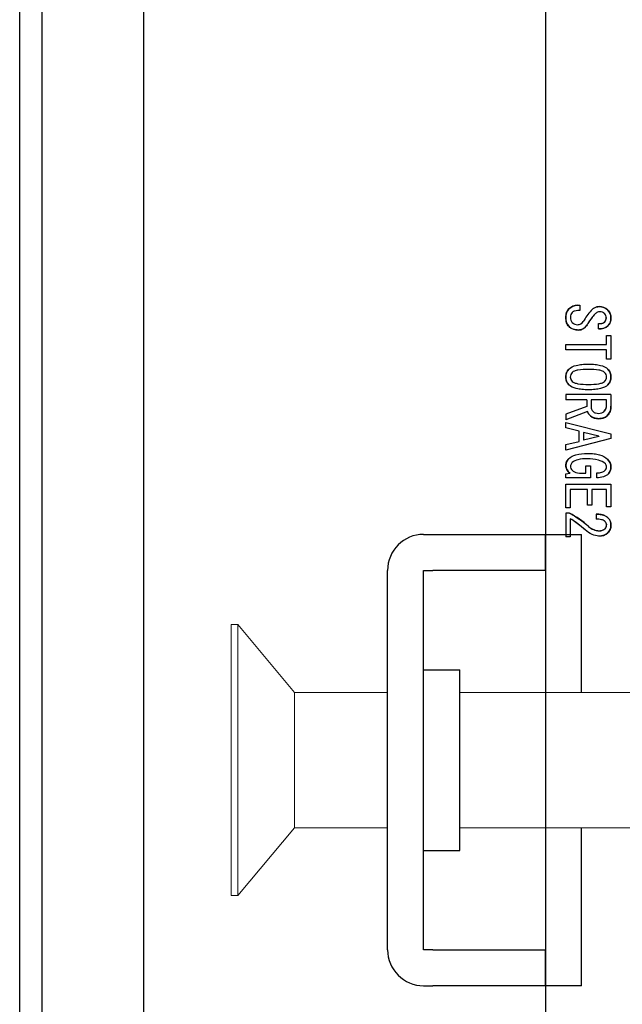
# Model space of a CAD drawing. Extents: x 0 to 1186, y 0 to 805.
# Drawn here: x 626 to 652, y 368 to 412 of the extents above; entities that cross this region are included whole.
import ezdxf

# ---------------------------------------------------------------- set-up
doc = ezdxf.new("R2010")
doc.units = 0
doc.header["$MEASUREMENT"] = 0
for name, color, linetype in [('1_外観図', 7, 'CONTINUOUS'), ('2_外観図(拡張付)', 7, 'CONTINUOUS'), ('3_取付金具', 4, 'CONTINUOUS')]:
    doc.layers.add(name, color=color, linetype=linetype)

msp = doc.modelspace()

# ---------------------------------------------------------------- linework, layer by layer
at = {"layer": '1_外観図'}
for p, q in [((626.573, 231.771), (626.573, 525.771)), ((631.073, 231.771), (631.073, 525.771)), ((625.573, 234.471), (625.573, 523.071)), ((648.873, 519.971), (648.873, 237.571))]:
    msp.add_line(p, q, dxfattribs=at)
at = {"layer": '1_外観図', "linetype": 'Continuous'}
for p, q in [((650.296, 398.919), (650.398, 398.919)), ((650.398, 398.919), (650.398, 398.683)), ((650.398, 398.683), (650.306, 398.683)), ((651.219, 397.873), (651.219, 398.109)), ((651.578, 397.186), (651.578, 397.586)), ((651.578, 397.586), (651.773, 397.586)), ((651.773, 397.586), (651.773, 396.53)), ((649.773, 396.95), (649.773, 397.186)), ((649.773, 397.186), (651.578, 397.186)), ((651.578, 396.95), (649.773, 396.95)), ((651.578, 396.53), (651.578, 396.95)), ((651.773, 396.53), (651.578, 396.53)), ((649.773, 394.96), (649.773, 394.724)), ((651.773, 394.96), (649.773, 394.96)), ((651.773, 394.96), (651.773, 394.448)), ((650.696, 394.724), (649.773, 394.724)), ((650.696, 394.437), (649.773, 394.089)), ((650.696, 394.724), (650.696, 394.437)), ((650.891, 394.724), (650.891, 394.427)), ((651.578, 394.724), (650.891, 394.724)), ((651.578, 394.499), (651.578, 394.724)), ((650.727, 394.212), (649.773, 393.842)), ((649.773, 394.089), (649.773, 393.842)), ((649.773, 393.483), (649.773, 393.73)), ((649.773, 393.73), (651.773, 393.217)), ((650.357, 393.34), (649.773, 393.483)), ((650.357, 392.889), (650.357, 393.34)), ((650.552, 393.289), (650.552, 392.94)), ((651.229, 393.124), (650.552, 393.289)), ((651.229, 393.104), (650.552, 392.94)), ((651.229, 393.124), (651.229, 393.104)), ((651.773, 393.217), (651.773, 393.012)), ((651.773, 393.012), (649.773, 392.499)), ((649.773, 392.745), (650.357, 392.889)), ((649.773, 392.499), (649.773, 392.745)), ((650.665, 391.483), (650.665, 391.801)), ((650.665, 391.801), (650.86, 391.801)), ((650.86, 391.801), (650.86, 391.278)), ((649.773, 391.453), (649.957, 391.483)), ((649.773, 391.278), (649.773, 391.453)), ((650.86, 391.278), (649.773, 391.278)), ((650.47, 391.483), (650.665, 391.483)), ((651.147, 391.278), (651.147, 391.494)), ((649.773, 389.945), (649.773, 390.991)), ((649.773, 390.991), (651.773, 390.991)), ((651.773, 390.991), (651.773, 389.996)), ((649.968, 390.755), (649.968, 389.945)), ((650.737, 390.755), (649.968, 390.755)), ((650.737, 390.058), (650.737, 390.755)), ((650.932, 390.755), (650.932, 390.058)), ((651.578, 390.755), (650.932, 390.755)), ((651.578, 389.996), (651.578, 390.755)), ((650.932, 390.058), (650.737, 390.058)), ((651.773, 389.996), (651.578, 389.996)), ((649.968, 389.945), (649.773, 389.945)), ((649.773, 389.709), (649.773, 388.663)), ((649.937, 389.709), (649.773, 389.709)), ((651.116, 389.668), (651.116, 389.442)), ((649.968, 389.463), (649.968, 388.663)), ((649.968, 388.663), (649.773, 388.663))]:
    msp.add_line(p, q, dxfattribs=at)
for centre, radius, start, end in [((650.288, 398.408), 0.516, 137.7239, 183.5581), ((650.291, 398.387), 0.533, 89.4531, 136.2143), ((651.255, 398.391), 0.467, 90.6175, 141.1954), ((651.281, 398.391), 0.468, 42.0055, 93.8586), ((651.285, 398.358), 0.488, 0.8382, 45.1393), ((650.31, 398.343), 0.538, 176.4774, 223.0164), ((650.256, 398.404), 0.278, 134.7824, 181.6148), ((654.854, 395.449), 5.116, 140.7843, 147.4515), ((654.85, 395.452), 5.111, 140.7811, 147.4546), ((653.146, 396.648), 2.809, 139.0562, 149.8685), ((651.281, 398.337), 0.296, 43.4507, 90.1522), ((651.33, 398.37), 0.237, 358.9863, 45.7741), ((651.33, 398.361), 0.237, 314.2148, 1.0253), ((651.299, 398.337), 0.474, 317.6218, 3.4981), ((650.301, 398.378), 0.557, 226.2633, 272.6246), ((650.285, 398.376), 0.319, 225.2199, 272.0389), ((650.297, 398.338), 0.28, 269.7152, 330.7976), ((650.336, 398.246), 0.424, 268.7296, 333.6403), ((651.277, 398.423), 0.319, 259.6002, 313.4085), ((651.276, 398.419), 0.549, 263.9912, 312.8787), ((650.245, 395.759), 0.473, 135.8335, 182.3175), ((651.303, 395.76), 0.47, 357.5353, 44.3137), ((650.23, 395.725), 0.458, 178.0884, 224.9143), ((650.253, 395.735), 0.285, 132.5544, 178.99), ((650.241, 395.75), 0.273, 182.0902, 228.602), ((651.295, 395.736), 0.283, 0.8487, 47.607), ((651.302, 395.751), 0.276, 311.6627, 357.6451), ((651.314, 395.725), 0.459, 315.179, 1.818), ((651.186, 394.426), 0.295, 179.7823, 226.6146), ((651.206, 394.479), 0.373, 316.3367, 3.017), ((651.202, 394.428), 0.571, 315.3848, 1.9794), ((651.148, 394.376), 0.453, 201.2667, 230.4086), ((651.209, 394.416), 0.523, 228.0924, 272.1972), ((651.245, 394.463), 0.334, 267.3753, 313.7367), ((651.263, 394.403), 0.51, 266.1503, 312.5677), ((650.773, 393.771), 0.0005, 0, 181.3534), ((650.178, 391.828), 0.405, 134.1214, 180.9197), ((650.195, 391.833), 0.422, 181.4438, 235.777), ((650.232, 391.794), 0.254, 180.5667, 227.358), ((651.352, 391.762), 0.226, 313.0667, 359.6745), ((651.397, 391.767), 0.181, 357.7786, 44.2965), ((651.301, 391.75), 0.472, 1.2633, 47.6247), ((651.356, 391.739), 0.418, 316.7643, 2.9632), ((647.79, 385.723), 4.528, 48.7011, 61.6908), ((647.4, 385.355), 4.844, 48.272, 57.9882), ((651.27, 389.647), 0.718, 226.7316, 268.383), ((651.357, 389.175), 0.221, 316.0817, 2.8062), ((651.326, 389.156), 0.446, 314.5139, 1.2671), ((651.331, 389.187), 0.442, 357.1939, 43.9183), ((651.273, 389.231), 0.538, 266.4773, 313.0163), ((651.274, 389.292), 0.363, 266.2484, 311.9387)]:
    msp.add_arc(centre, radius, start, end, dxfattribs=at)
for points, knots in [([(649.773, 398.376), (649.773, 398.449), (649.788, 398.588), (649.861, 398.71), (649.906, 398.755)], [0, 0, 0, 0, 0.537149, 1, 1, 1, 1]), ([(649.906, 398.755), (649.957, 398.807), (650.078, 398.893), (650.224, 398.919), (650.296, 398.919)], [0, 0, 0, 0, 0.503948, 1, 1, 1, 1]), ([(650.891, 398.683), (650.933, 398.735), (651.042, 398.825), (651.18, 398.855), (651.25, 398.858)], [0, 0, 0, 0, 0.490566, 1, 1, 1, 1]), ([(651.25, 398.858), (651.32, 398.861), (651.464, 398.841), (651.581, 398.755), (651.629, 398.704)], [0, 0, 0, 0, 0.500596, 1, 1, 1, 1]), ([(651.629, 398.704), (651.673, 398.657), (651.747, 398.552), (651.773, 398.426), (651.773, 398.366)], [0, 0, 0, 0, 0.518172, 1, 1, 1, 1]), ([(649.916, 397.976), (649.869, 398.024), (649.79, 398.152), (649.773, 398.299), (649.773, 398.376)], [0, 0, 0, 0, 0.467434, 1, 1, 1, 1]), ([(650.06, 398.601), (650.034, 398.575), (649.99, 398.511), (649.978, 398.435), (649.978, 398.396)], [0, 0, 0, 0, 0.491733, 1, 1, 1, 1]), ([(649.978, 398.396), (649.978, 398.348), (649.987, 398.259), (650.032, 398.178), (650.06, 398.15)], [0, 0, 0, 0, 0.548059, 1, 1, 1, 1]), ([(650.306, 398.683), (650.258, 398.683), (650.168, 398.675), (650.088, 398.63), (650.06, 398.601)], [0, 0, 0, 0, 0.548059, 1, 1, 1, 1]), ([(651.024, 398.489), (650.994, 398.453), (650.882, 398.317), (650.781, 398.171), (650.716, 398.058)], [0, 0, 0, 0, 0.263054, 1, 1, 1, 1]), ([(651.28, 398.632), (651.235, 398.632), (651.134, 398.601), (651.06, 398.53), (651.024, 398.489)], [0, 0, 0, 0, 0.450393, 1, 1, 1, 1]), ([(651.496, 398.54), (651.467, 398.569), (651.401, 398.617), (651.32, 398.632), (651.28, 398.632)], [0, 0, 0, 0, 0.508267, 1, 1, 1, 1]), ([(651.568, 398.366), (651.568, 398.398), (651.556, 398.463), (651.519, 398.517), (651.496, 398.54)], [0, 0, 0, 0, 0.501418, 1, 1, 1, 1]), ([(651.496, 398.191), (651.519, 398.214), (651.556, 398.268), (651.568, 398.333), (651.568, 398.366)], [0, 0, 0, 0, 0.498582, 1, 1, 1, 1]), ([(651.773, 398.366), (651.773, 398.298), (651.758, 398.17), (651.691, 398.058), (651.65, 398.017)], [0, 0, 0, 0, 0.536192, 1, 1, 1, 1]), ([(650.327, 397.822), (650.249, 397.822), (650.097, 397.842), (649.967, 397.925), (649.916, 397.976)], [0, 0, 0, 0, 0.522999, 1, 1, 1, 1]), ([(650.06, 398.15), (650.09, 398.12), (650.164, 398.071), (650.252, 398.058), (650.296, 398.058)], [0, 0, 0, 0, 0.486636, 1, 1, 1, 1]), ([(650.296, 398.058), (650.344, 398.058), (650.445, 398.082), (650.515, 398.159), (650.542, 398.201)], [0, 0, 0, 0, 0.484322, 1, 1, 1, 1]), ([(650.716, 398.058), (650.677, 397.988), (650.569, 397.86), (650.404, 397.822), (650.327, 397.822)], [0, 0, 0, 0, 0.508526, 1, 1, 1, 1]), ([(651.219, 398.109), (651.271, 398.103), (651.373, 398.105), (651.463, 398.158), (651.496, 398.191)], [0, 0, 0, 0, 0.527722, 1, 1, 1, 1]), ([(651.65, 398.017), (651.599, 397.966), (651.46, 397.883), (651.302, 397.87), (651.219, 397.873)], [0, 0, 0, 0, 0.465861, 1, 1, 1, 1]), ([(649.773, 395.74), (649.773, 395.806), (649.791, 395.935), (649.863, 396.045), (649.906, 396.089)], [0, 0, 0, 0, 0.518641, 1, 1, 1, 1]), ([(649.906, 396.089), (649.994, 396.176), (650.196, 396.26), (650.496, 396.307), (650.679, 396.314), (650.778, 396.314)], [0, 0, 0, 0, 0.405378, 0.675815, 1, 1, 1, 1]), ([(650.778, 396.078), (650.62, 396.078), (650.408, 396.072), (650.168, 396.015), (650.086, 395.971), (650.06, 395.945)], [0, 0, 0, 0, 0.638066, 0.849754, 1, 1, 1, 1]), ([(650.778, 396.314), (650.875, 396.314), (651.055, 396.307), (651.352, 396.26), (651.552, 396.176), (651.639, 396.089)], [0, 0, 0, 0, 0.322788, 0.592702, 1, 1, 1, 1]), ([(651.486, 395.945), (651.46, 395.971), (651.379, 396.014), (651.142, 396.072), (650.933, 396.078), (650.778, 396.078)], [0, 0, 0, 0, 0.151569, 0.363639, 1, 1, 1, 1]), ([(651.639, 396.089), (651.683, 396.045), (651.755, 395.935), (651.773, 395.806), (651.773, 395.74)], [0, 0, 0, 0, 0.481359, 1, 1, 1, 1]), ([(649.906, 395.401), (649.863, 395.444), (649.792, 395.551), (649.773, 395.676), (649.773, 395.74)], [0, 0, 0, 0, 0.488184, 1, 1, 1, 1]), ([(650.06, 395.945), (650.032, 395.917), (649.984, 395.854), (649.968, 395.777), (649.968, 395.74)], [0, 0, 0, 0, 0.520442, 1, 1, 1, 1]), ([(649.968, 395.74), (649.968, 395.706), (649.986, 395.632), (650.032, 395.573), (650.06, 395.545)], [0, 0, 0, 0, 0.466335, 1, 1, 1, 1]), ([(651.578, 395.74), (651.578, 395.777), (651.561, 395.854), (651.514, 395.917), (651.486, 395.945)], [0, 0, 0, 0, 0.479558, 1, 1, 1, 1]), ([(651.486, 395.545), (651.513, 395.573), (651.56, 395.632), (651.578, 395.706), (651.578, 395.74)], [0, 0, 0, 0, 0.533665, 1, 1, 1, 1]), ([(651.773, 395.74), (651.773, 395.676), (651.754, 395.551), (651.682, 395.444), (651.639, 395.401)], [0, 0, 0, 0, 0.511816, 1, 1, 1, 1]), ([(650.778, 395.176), (650.679, 395.176), (650.496, 395.183), (650.196, 395.23), (649.994, 395.314), (649.906, 395.401)], [0, 0, 0, 0, 0.324185, 0.594622, 1, 1, 1, 1]), ([(650.06, 395.545), (650.086, 395.519), (650.168, 395.475), (650.408, 395.418), (650.62, 395.412), (650.778, 395.412)], [0, 0, 0, 0, 0.150246, 0.361934, 1, 1, 1, 1]), ([(650.778, 395.412), (650.933, 395.412), (651.142, 395.418), (651.379, 395.476), (651.46, 395.519), (651.486, 395.545)], [0, 0, 0, 0, 0.636361, 0.848431, 1, 1, 1, 1]), ([(651.639, 395.401), (651.552, 395.314), (651.352, 395.23), (651.055, 395.183), (650.875, 395.176), (650.778, 395.176)], [0, 0, 0, 0, 0.407298, 0.677212, 1, 1, 1, 1]), ([(650.891, 394.427), (650.891, 394.388), (650.906, 394.307), (650.954, 394.24), (650.983, 394.212)], [0, 0, 0, 0, 0.491733, 1, 1, 1, 1]), ([(651.475, 394.222), (651.509, 394.256), (651.565, 394.344), (651.578, 394.446), (651.578, 394.499)], [0, 0, 0, 0, 0.474246, 1, 1, 1, 1]), ([(651.773, 394.448), (651.773, 394.369), (651.75, 394.212), (651.662, 394.08), (651.609, 394.027)], [0, 0, 0, 0, 0.513987, 1, 1, 1, 1]), ([(650.86, 394.027), (650.844, 394.042), (650.789, 394.095), (650.744, 394.16), (650.727, 394.212)], [0, 0, 0, 0, 0.287006, 1, 1, 1, 1]), ([(651.229, 393.894), (651.16, 393.894), (651.025, 393.912), (650.907, 393.983), (650.86, 394.027)], [0, 0, 0, 0, 0.51956, 1, 1, 1, 1]), ([(650.983, 394.212), (651.011, 394.183), (651.091, 394.138), (651.181, 394.13), (651.229, 394.13)], [0, 0, 0, 0, 0.451941, 1, 1, 1, 1]), ([(651.229, 394.13), (651.276, 394.13), (651.367, 394.142), (651.445, 394.192), (651.475, 394.222)], [0, 0, 0, 0, 0.522999, 1, 1, 1, 1]), ([(651.609, 394.027), (651.564, 393.982), (651.442, 393.909), (651.303, 393.894), (651.229, 393.894)], [0, 0, 0, 0, 0.462851, 1, 1, 1, 1]), ([(649.896, 392.119), (649.983, 392.207), (650.263, 392.336), (650.557, 392.355), (650.727, 392.355)], [0, 0, 0, 0, 0.421539, 1, 1, 1, 1]), ([(650.727, 392.355), (650.825, 392.355), (651.008, 392.347), (651.317, 392.291), (651.525, 392.193), (651.619, 392.099)], [0, 0, 0, 0, 0.311297, 0.576922, 1, 1, 1, 1]), ([(649.773, 391.822), (649.773, 391.877), (649.792, 391.988), (649.857, 392.081), (649.896, 392.119)], [0, 0, 0, 0, 0.500243, 1, 1, 1, 1]), ([(649.957, 391.483), (649.902, 391.526), (649.807, 391.625), (649.773, 391.759), (649.773, 391.822)], [0, 0, 0, 0, 0.52657, 1, 1, 1, 1]), ([(650.06, 391.955), (650.047, 391.942), (650.006, 391.897), (649.978, 391.835), (649.978, 391.791)], [0, 0, 0, 0, 0.293147, 1, 1, 1, 1]), ([(649.978, 391.791), (649.978, 391.758), (649.992, 391.688), (650.035, 391.632), (650.06, 391.607)], [0, 0, 0, 0, 0.482695, 1, 1, 1, 1]), ([(650.727, 392.119), (650.587, 392.119), (650.356, 392.108), (650.125, 392.021), (650.06, 391.955)], [0, 0, 0, 0, 0.602123, 1, 1, 1, 1]), ([(651.527, 391.894), (651.443, 391.978), (651.173, 392.101), (650.89, 392.119), (650.727, 392.119)], [0, 0, 0, 0, 0.420357, 1, 1, 1, 1]), ([(651.506, 391.596), (651.528, 391.618), (651.566, 391.669), (651.578, 391.731), (651.578, 391.76)], [0, 0, 0, 0, 0.513364, 1, 1, 1, 1]), ([(651.578, 391.76), (651.578, 391.786), (651.571, 391.835), (651.543, 391.877), (651.527, 391.894)], [0, 0, 0, 0, 0.517305, 1, 1, 1, 1]), ([(651.619, 392.099), (651.666, 392.052), (651.745, 391.949), (651.773, 391.821), (651.773, 391.76)], [0, 0, 0, 0, 0.522999, 1, 1, 1, 1]), ([(651.773, 391.76), (651.773, 391.702), (651.758, 391.588), (651.697, 391.49), (651.66, 391.453)], [0, 0, 0, 0, 0.527963, 1, 1, 1, 1]), ([(650.06, 391.607), (650.081, 391.585), (650.2, 391.499), (650.355, 391.483), (650.47, 391.483)], [0, 0, 0, 0, 0.206206, 1, 1, 1, 1]), ([(651.147, 391.494), (651.222, 391.497), (651.348, 391.508), (651.47, 391.56), (651.506, 391.596)], [0, 0, 0, 0, 0.594346, 1, 1, 1, 1]), ([(651.66, 391.453), (651.601, 391.393), (651.434, 391.298), (651.247, 391.278), (651.147, 391.278)], [0, 0, 0, 0, 0.45599, 1, 1, 1, 1]), ([(649.937, 389.709), (650.011, 389.67), (650.307, 389.499), (650.583, 389.294), (650.778, 389.124)], [0, 0, 0, 0, 0.245001, 1, 1, 1, 1]), ([(651.65, 389.494), (651.622, 389.522), (651.467, 389.637), (651.266, 389.664), (651.116, 389.668)], [0, 0, 0, 0, 0.209588, 1, 1, 1, 1]), ([(651.116, 389.668), (651.174, 389.666), (651.361, 389.653), (651.557, 389.587), (651.65, 389.494)], [0, 0, 0, 0, 0.303765, 1, 1, 1, 1]), ([(650.624, 388.971), (650.569, 389.019), (650.36, 389.196), (650.138, 389.358), (649.968, 389.463)], [0, 0, 0, 0, 0.268113, 1, 1, 1, 1]), ([(650.778, 389.124), (650.847, 389.065), (650.993, 388.966), (651.168, 388.93), (651.25, 388.93)], [0, 0, 0, 0, 0.526257, 1, 1, 1, 1]), ([(651.496, 389.35), (651.459, 389.387), (651.328, 389.436), (651.196, 389.442), (651.116, 389.442)], [0, 0, 0, 0, 0.396045, 1, 1, 1, 1]), ([(651.496, 389.35), (651.509, 389.337), (651.55, 389.292), (651.578, 389.23), (651.578, 389.186)], [0, 0, 0, 0, 0.293147, 1, 1, 1, 1]), ([(651.578, 389.186), (651.578, 389.2), (651.57, 389.262), (651.53, 389.316), (651.496, 389.35)], [0, 0, 0, 0, 0.221709, 1, 1, 1, 1]), ([(651.516, 389.022), (651.537, 389.042), (651.57, 389.094), (651.578, 389.155), (651.578, 389.186)], [0, 0, 0, 0, 0.477001, 1, 1, 1, 1]), ([(651.773, 389.166), (651.773, 389.105), (651.753, 388.982), (651.682, 388.88), (651.639, 388.837)], [0, 0, 0, 0, 0.504622, 1, 1, 1, 1]), ([(651.65, 389.494), (651.69, 389.453), (651.757, 389.349), (651.773, 389.228), (651.773, 389.166)], [0, 0, 0, 0, 0.477001, 1, 1, 1, 1]), ([(651.239, 388.694), (651.136, 388.694), (650.907, 388.753), (650.718, 388.888), (650.624, 388.971)], [0, 0, 0, 0, 0.452538, 1, 1, 1, 1]), ([(651.639, 388.837), (651.592, 388.79), (651.463, 388.711), (651.316, 388.694), (651.239, 388.694)], [0, 0, 0, 0, 0.467434, 1, 1, 1, 1]), ([(651.25, 388.93), (651.302, 388.93), (651.399, 388.94), (651.485, 388.991), (651.516, 389.022)], [0, 0, 0, 0, 0.540285, 1, 1, 1, 1])]:
    msp.add_open_spline(points, degree=3, knots=knots, dxfattribs=at)
at = {"layer": '2_外観図(拡張付)'}
for p, q in [((626.573, 231.771), (626.573, 525.771)), ((631.073, 231.771), (631.073, 525.771)), ((625.573, 234.471), (625.573, 523.071)), ((648.873, 519.971), (648.873, 237.571))]:
    msp.add_line(p, q, dxfattribs=at)
at = {"layer": '2_外観図(拡張付)', "linetype": 'Continuous'}
for p, q in [((650.296, 398.919), (650.398, 398.919)), ((650.398, 398.919), (650.398, 398.683)), ((650.398, 398.683), (650.306, 398.683)), ((651.219, 397.873), (651.219, 398.109)), ((651.578, 397.186), (651.578, 397.586)), ((651.578, 397.586), (651.773, 397.586)), ((651.773, 397.586), (651.773, 396.53)), ((649.773, 396.95), (649.773, 397.186)), ((649.773, 397.186), (651.578, 397.186)), ((651.578, 396.95), (649.773, 396.95)), ((651.578, 396.53), (651.578, 396.95)), ((651.773, 396.53), (651.578, 396.53)), ((649.773, 394.96), (649.773, 394.724)), ((651.773, 394.96), (649.773, 394.96)), ((651.773, 394.96), (651.773, 394.448)), ((650.696, 394.724), (649.773, 394.724)), ((650.696, 394.437), (649.773, 394.089)), ((650.696, 394.724), (650.696, 394.437)), ((650.891, 394.724), (650.891, 394.427)), ((651.578, 394.724), (650.891, 394.724)), ((651.578, 394.499), (651.578, 394.724)), ((650.727, 394.212), (649.773, 393.842)), ((649.773, 394.089), (649.773, 393.842)), ((649.773, 393.483), (649.773, 393.73)), ((649.773, 393.73), (651.773, 393.217)), ((650.357, 393.34), (649.773, 393.483)), ((650.357, 392.889), (650.357, 393.34)), ((650.552, 393.289), (650.552, 392.94)), ((651.229, 393.124), (650.552, 393.289)), ((651.229, 393.104), (650.552, 392.94)), ((651.229, 393.124), (651.229, 393.104)), ((651.773, 393.217), (651.773, 393.012)), ((651.773, 393.012), (649.773, 392.499)), ((649.773, 392.745), (650.357, 392.889)), ((649.773, 392.499), (649.773, 392.745)), ((650.665, 391.483), (650.665, 391.801)), ((650.665, 391.801), (650.86, 391.801)), ((650.86, 391.801), (650.86, 391.278)), ((649.773, 391.453), (649.957, 391.483)), ((649.773, 391.278), (649.773, 391.453)), ((650.86, 391.278), (649.773, 391.278)), ((650.47, 391.483), (650.665, 391.483)), ((651.147, 391.278), (651.147, 391.494)), ((649.773, 389.945), (649.773, 390.991)), ((649.773, 390.991), (651.773, 390.991)), ((651.773, 390.991), (651.773, 389.996)), ((649.968, 390.755), (649.968, 389.945)), ((650.737, 390.755), (649.968, 390.755)), ((650.737, 390.058), (650.737, 390.755)), ((650.932, 390.755), (650.932, 390.058)), ((651.578, 390.755), (650.932, 390.755)), ((651.578, 389.996), (651.578, 390.755)), ((650.932, 390.058), (650.737, 390.058)), ((651.773, 389.996), (651.578, 389.996)), ((649.968, 389.945), (649.773, 389.945)), ((649.773, 389.709), (649.773, 388.663)), ((649.937, 389.709), (649.773, 389.709)), ((651.116, 389.668), (651.116, 389.442)), ((649.968, 389.463), (649.968, 388.663)), ((649.968, 388.663), (649.773, 388.663))]:
    msp.add_line(p, q, dxfattribs=at)
for centre, radius, start, end in [((650.288, 398.408), 0.516, 137.7239, 183.5581), ((650.291, 398.387), 0.533, 89.4531, 136.2143), ((651.255, 398.391), 0.467, 90.6175, 141.1954), ((651.281, 398.391), 0.468, 42.0055, 93.8586), ((651.285, 398.358), 0.488, 0.8382, 45.1393), ((650.31, 398.343), 0.538, 176.4774, 223.0164), ((650.256, 398.404), 0.278, 134.7824, 181.6148), ((654.854, 395.449), 5.116, 140.7843, 147.4515), ((654.85, 395.452), 5.111, 140.7811, 147.4546), ((653.146, 396.648), 2.809, 139.0562, 149.8685), ((651.281, 398.337), 0.296, 43.4507, 90.1522), ((651.33, 398.37), 0.237, 358.9863, 45.7741), ((651.33, 398.361), 0.237, 314.2148, 1.0253), ((651.299, 398.337), 0.474, 317.6218, 3.4981), ((650.301, 398.378), 0.557, 226.2633, 272.6246), ((650.285, 398.376), 0.319, 225.2199, 272.0389), ((650.297, 398.338), 0.28, 269.7152, 330.7976), ((650.336, 398.246), 0.424, 268.7296, 333.6403), ((651.277, 398.423), 0.319, 259.6002, 313.4085), ((651.276, 398.419), 0.549, 263.9912, 312.8787), ((650.245, 395.759), 0.473, 135.8335, 182.3175), ((651.303, 395.76), 0.47, 357.5353, 44.3137), ((650.23, 395.725), 0.458, 178.0884, 224.9143), ((650.253, 395.735), 0.285, 132.5544, 178.99), ((650.241, 395.75), 0.273, 182.0902, 228.602), ((651.295, 395.736), 0.283, 0.8487, 47.607), ((651.302, 395.751), 0.276, 311.6627, 357.6451), ((651.314, 395.725), 0.459, 315.179, 1.818), ((651.186, 394.426), 0.295, 179.7823, 226.6146), ((651.206, 394.479), 0.373, 316.3367, 3.017), ((651.202, 394.428), 0.571, 315.3848, 1.9794), ((651.148, 394.376), 0.453, 201.2667, 230.4086), ((651.209, 394.416), 0.523, 228.0924, 272.1972), ((651.245, 394.463), 0.334, 267.3753, 313.7367), ((651.263, 394.403), 0.51, 266.1503, 312.5677), ((650.773, 393.771), 0.0005, 0, 181.3534), ((650.178, 391.828), 0.405, 134.1214, 180.9197), ((650.195, 391.833), 0.422, 181.4438, 235.777), ((650.232, 391.794), 0.254, 180.5667, 227.358), ((651.352, 391.762), 0.226, 313.0667, 359.6745), ((651.397, 391.767), 0.181, 357.7786, 44.2965), ((651.301, 391.75), 0.472, 1.2633, 47.6247), ((651.356, 391.739), 0.418, 316.7643, 2.9632), ((647.79, 385.723), 4.528, 48.7011, 61.6908), ((647.4, 385.355), 4.844, 48.272, 57.9882), ((651.27, 389.647), 0.718, 226.7316, 268.383), ((651.357, 389.175), 0.221, 316.0817, 2.8062), ((651.326, 389.156), 0.446, 314.5139, 1.2671), ((651.331, 389.187), 0.442, 357.1939, 43.9183), ((651.273, 389.231), 0.538, 266.4773, 313.0163), ((651.274, 389.292), 0.363, 266.2484, 311.9387)]:
    msp.add_arc(centre, radius, start, end, dxfattribs=at)
for points, knots in [([(649.773, 398.376), (649.773, 398.449), (649.788, 398.588), (649.861, 398.71), (649.906, 398.755)], [0, 0, 0, 0, 0.537149, 1, 1, 1, 1]), ([(649.906, 398.755), (649.957, 398.807), (650.078, 398.893), (650.224, 398.919), (650.296, 398.919)], [0, 0, 0, 0, 0.503948, 1, 1, 1, 1]), ([(650.891, 398.683), (650.933, 398.735), (651.042, 398.825), (651.18, 398.855), (651.25, 398.858)], [0, 0, 0, 0, 0.490566, 1, 1, 1, 1]), ([(651.25, 398.858), (651.32, 398.861), (651.464, 398.841), (651.581, 398.755), (651.629, 398.704)], [0, 0, 0, 0, 0.500596, 1, 1, 1, 1]), ([(651.629, 398.704), (651.673, 398.657), (651.747, 398.552), (651.773, 398.426), (651.773, 398.366)], [0, 0, 0, 0, 0.518172, 1, 1, 1, 1]), ([(649.916, 397.976), (649.869, 398.024), (649.79, 398.152), (649.773, 398.299), (649.773, 398.376)], [0, 0, 0, 0, 0.467434, 1, 1, 1, 1]), ([(650.06, 398.601), (650.034, 398.575), (649.99, 398.511), (649.978, 398.435), (649.978, 398.396)], [0, 0, 0, 0, 0.491733, 1, 1, 1, 1]), ([(649.978, 398.396), (649.978, 398.348), (649.987, 398.259), (650.032, 398.178), (650.06, 398.15)], [0, 0, 0, 0, 0.548059, 1, 1, 1, 1]), ([(650.306, 398.683), (650.258, 398.683), (650.168, 398.675), (650.088, 398.63), (650.06, 398.601)], [0, 0, 0, 0, 0.548059, 1, 1, 1, 1]), ([(651.024, 398.489), (650.994, 398.453), (650.882, 398.317), (650.781, 398.171), (650.716, 398.058)], [0, 0, 0, 0, 0.263054, 1, 1, 1, 1]), ([(651.28, 398.632), (651.235, 398.632), (651.134, 398.601), (651.06, 398.53), (651.024, 398.489)], [0, 0, 0, 0, 0.450393, 1, 1, 1, 1]), ([(651.496, 398.54), (651.467, 398.569), (651.401, 398.617), (651.32, 398.632), (651.28, 398.632)], [0, 0, 0, 0, 0.508267, 1, 1, 1, 1]), ([(651.568, 398.366), (651.568, 398.398), (651.556, 398.463), (651.519, 398.517), (651.496, 398.54)], [0, 0, 0, 0, 0.501418, 1, 1, 1, 1]), ([(651.496, 398.191), (651.519, 398.214), (651.556, 398.268), (651.568, 398.333), (651.568, 398.366)], [0, 0, 0, 0, 0.498582, 1, 1, 1, 1]), ([(651.773, 398.366), (651.773, 398.298), (651.758, 398.17), (651.691, 398.058), (651.65, 398.017)], [0, 0, 0, 0, 0.536192, 1, 1, 1, 1]), ([(650.327, 397.822), (650.249, 397.822), (650.097, 397.842), (649.967, 397.925), (649.916, 397.976)], [0, 0, 0, 0, 0.522999, 1, 1, 1, 1]), ([(650.06, 398.15), (650.09, 398.12), (650.164, 398.071), (650.252, 398.058), (650.296, 398.058)], [0, 0, 0, 0, 0.486636, 1, 1, 1, 1]), ([(650.296, 398.058), (650.344, 398.058), (650.445, 398.082), (650.515, 398.159), (650.542, 398.201)], [0, 0, 0, 0, 0.484322, 1, 1, 1, 1]), ([(650.716, 398.058), (650.677, 397.988), (650.569, 397.86), (650.404, 397.822), (650.327, 397.822)], [0, 0, 0, 0, 0.508526, 1, 1, 1, 1]), ([(651.219, 398.109), (651.271, 398.103), (651.373, 398.105), (651.463, 398.158), (651.496, 398.191)], [0, 0, 0, 0, 0.527722, 1, 1, 1, 1]), ([(651.65, 398.017), (651.599, 397.966), (651.46, 397.883), (651.302, 397.87), (651.219, 397.873)], [0, 0, 0, 0, 0.465861, 1, 1, 1, 1]), ([(649.773, 395.74), (649.773, 395.806), (649.791, 395.935), (649.863, 396.045), (649.906, 396.089)], [0, 0, 0, 0, 0.518641, 1, 1, 1, 1]), ([(649.906, 396.089), (649.994, 396.176), (650.196, 396.26), (650.496, 396.307), (650.679, 396.314), (650.778, 396.314)], [0, 0, 0, 0, 0.405378, 0.675815, 1, 1, 1, 1]), ([(650.778, 396.078), (650.62, 396.078), (650.408, 396.072), (650.168, 396.015), (650.086, 395.971), (650.06, 395.945)], [0, 0, 0, 0, 0.638066, 0.849754, 1, 1, 1, 1]), ([(650.778, 396.314), (650.875, 396.314), (651.055, 396.307), (651.352, 396.26), (651.552, 396.176), (651.639, 396.089)], [0, 0, 0, 0, 0.322788, 0.592702, 1, 1, 1, 1]), ([(651.486, 395.945), (651.46, 395.971), (651.379, 396.014), (651.142, 396.072), (650.933, 396.078), (650.778, 396.078)], [0, 0, 0, 0, 0.151569, 0.363639, 1, 1, 1, 1]), ([(651.639, 396.089), (651.683, 396.045), (651.755, 395.935), (651.773, 395.806), (651.773, 395.74)], [0, 0, 0, 0, 0.481359, 1, 1, 1, 1]), ([(649.906, 395.401), (649.863, 395.444), (649.792, 395.551), (649.773, 395.676), (649.773, 395.74)], [0, 0, 0, 0, 0.488184, 1, 1, 1, 1]), ([(650.06, 395.945), (650.032, 395.917), (649.984, 395.854), (649.968, 395.777), (649.968, 395.74)], [0, 0, 0, 0, 0.520442, 1, 1, 1, 1]), ([(649.968, 395.74), (649.968, 395.706), (649.986, 395.632), (650.032, 395.573), (650.06, 395.545)], [0, 0, 0, 0, 0.466335, 1, 1, 1, 1]), ([(651.578, 395.74), (651.578, 395.777), (651.561, 395.854), (651.514, 395.917), (651.486, 395.945)], [0, 0, 0, 0, 0.479558, 1, 1, 1, 1]), ([(651.486, 395.545), (651.513, 395.573), (651.56, 395.632), (651.578, 395.706), (651.578, 395.74)], [0, 0, 0, 0, 0.533665, 1, 1, 1, 1]), ([(651.773, 395.74), (651.773, 395.676), (651.754, 395.551), (651.682, 395.444), (651.639, 395.401)], [0, 0, 0, 0, 0.511816, 1, 1, 1, 1]), ([(650.778, 395.176), (650.679, 395.176), (650.496, 395.183), (650.196, 395.23), (649.994, 395.314), (649.906, 395.401)], [0, 0, 0, 0, 0.324185, 0.594622, 1, 1, 1, 1]), ([(650.06, 395.545), (650.086, 395.519), (650.168, 395.475), (650.408, 395.418), (650.62, 395.412), (650.778, 395.412)], [0, 0, 0, 0, 0.150246, 0.361934, 1, 1, 1, 1]), ([(650.778, 395.412), (650.933, 395.412), (651.142, 395.418), (651.379, 395.476), (651.46, 395.519), (651.486, 395.545)], [0, 0, 0, 0, 0.636361, 0.848431, 1, 1, 1, 1]), ([(651.639, 395.401), (651.552, 395.314), (651.352, 395.23), (651.055, 395.183), (650.875, 395.176), (650.778, 395.176)], [0, 0, 0, 0, 0.407298, 0.677212, 1, 1, 1, 1]), ([(650.891, 394.427), (650.891, 394.388), (650.906, 394.307), (650.954, 394.24), (650.983, 394.212)], [0, 0, 0, 0, 0.491733, 1, 1, 1, 1]), ([(651.475, 394.222), (651.509, 394.256), (651.565, 394.344), (651.578, 394.446), (651.578, 394.499)], [0, 0, 0, 0, 0.474246, 1, 1, 1, 1]), ([(651.773, 394.448), (651.773, 394.369), (651.75, 394.212), (651.662, 394.08), (651.609, 394.027)], [0, 0, 0, 0, 0.513987, 1, 1, 1, 1]), ([(650.86, 394.027), (650.844, 394.042), (650.789, 394.095), (650.744, 394.16), (650.727, 394.212)], [0, 0, 0, 0, 0.287006, 1, 1, 1, 1]), ([(651.229, 393.894), (651.16, 393.894), (651.025, 393.912), (650.907, 393.983), (650.86, 394.027)], [0, 0, 0, 0, 0.51956, 1, 1, 1, 1]), ([(650.983, 394.212), (651.011, 394.183), (651.091, 394.138), (651.181, 394.13), (651.229, 394.13)], [0, 0, 0, 0, 0.451941, 1, 1, 1, 1]), ([(651.229, 394.13), (651.276, 394.13), (651.367, 394.142), (651.445, 394.192), (651.475, 394.222)], [0, 0, 0, 0, 0.522999, 1, 1, 1, 1]), ([(651.609, 394.027), (651.564, 393.982), (651.442, 393.909), (651.303, 393.894), (651.229, 393.894)], [0, 0, 0, 0, 0.462851, 1, 1, 1, 1]), ([(649.896, 392.119), (649.983, 392.207), (650.263, 392.336), (650.557, 392.355), (650.727, 392.355)], [0, 0, 0, 0, 0.421539, 1, 1, 1, 1]), ([(650.727, 392.355), (650.825, 392.355), (651.008, 392.347), (651.317, 392.291), (651.525, 392.193), (651.619, 392.099)], [0, 0, 0, 0, 0.311297, 0.576922, 1, 1, 1, 1]), ([(649.773, 391.822), (649.773, 391.877), (649.792, 391.988), (649.857, 392.081), (649.896, 392.119)], [0, 0, 0, 0, 0.500243, 1, 1, 1, 1]), ([(649.957, 391.483), (649.902, 391.526), (649.807, 391.625), (649.773, 391.759), (649.773, 391.822)], [0, 0, 0, 0, 0.52657, 1, 1, 1, 1]), ([(650.06, 391.955), (650.047, 391.942), (650.006, 391.897), (649.978, 391.835), (649.978, 391.791)], [0, 0, 0, 0, 0.293147, 1, 1, 1, 1]), ([(649.978, 391.791), (649.978, 391.758), (649.992, 391.688), (650.035, 391.632), (650.06, 391.607)], [0, 0, 0, 0, 0.482695, 1, 1, 1, 1]), ([(650.727, 392.119), (650.587, 392.119), (650.356, 392.108), (650.125, 392.021), (650.06, 391.955)], [0, 0, 0, 0, 0.602123, 1, 1, 1, 1]), ([(651.527, 391.894), (651.443, 391.978), (651.173, 392.101), (650.89, 392.119), (650.727, 392.119)], [0, 0, 0, 0, 0.420357, 1, 1, 1, 1]), ([(651.506, 391.596), (651.528, 391.618), (651.566, 391.669), (651.578, 391.731), (651.578, 391.76)], [0, 0, 0, 0, 0.513364, 1, 1, 1, 1]), ([(651.578, 391.76), (651.578, 391.786), (651.571, 391.835), (651.543, 391.877), (651.527, 391.894)], [0, 0, 0, 0, 0.517305, 1, 1, 1, 1]), ([(651.619, 392.099), (651.666, 392.052), (651.745, 391.949), (651.773, 391.821), (651.773, 391.76)], [0, 0, 0, 0, 0.522999, 1, 1, 1, 1]), ([(651.773, 391.76), (651.773, 391.702), (651.758, 391.588), (651.697, 391.49), (651.66, 391.453)], [0, 0, 0, 0, 0.527963, 1, 1, 1, 1]), ([(650.06, 391.607), (650.081, 391.585), (650.2, 391.499), (650.355, 391.483), (650.47, 391.483)], [0, 0, 0, 0, 0.206206, 1, 1, 1, 1]), ([(651.147, 391.494), (651.222, 391.497), (651.348, 391.508), (651.47, 391.56), (651.506, 391.596)], [0, 0, 0, 0, 0.594346, 1, 1, 1, 1]), ([(651.66, 391.453), (651.601, 391.393), (651.434, 391.298), (651.247, 391.278), (651.147, 391.278)], [0, 0, 0, 0, 0.45599, 1, 1, 1, 1]), ([(649.937, 389.709), (650.011, 389.67), (650.307, 389.499), (650.583, 389.294), (650.778, 389.124)], [0, 0, 0, 0, 0.245001, 1, 1, 1, 1]), ([(651.65, 389.494), (651.622, 389.522), (651.467, 389.637), (651.266, 389.664), (651.116, 389.668)], [0, 0, 0, 0, 0.209588, 1, 1, 1, 1]), ([(651.116, 389.668), (651.174, 389.666), (651.361, 389.653), (651.557, 389.587), (651.65, 389.494)], [0, 0, 0, 0, 0.303765, 1, 1, 1, 1]), ([(650.624, 388.971), (650.569, 389.019), (650.36, 389.196), (650.138, 389.358), (649.968, 389.463)], [0, 0, 0, 0, 0.268113, 1, 1, 1, 1]), ([(650.778, 389.124), (650.847, 389.065), (650.993, 388.966), (651.168, 388.93), (651.25, 388.93)], [0, 0, 0, 0, 0.526257, 1, 1, 1, 1]), ([(651.496, 389.35), (651.459, 389.387), (651.328, 389.436), (651.196, 389.442), (651.116, 389.442)], [0, 0, 0, 0, 0.396045, 1, 1, 1, 1]), ([(651.496, 389.35), (651.509, 389.337), (651.55, 389.292), (651.578, 389.23), (651.578, 389.186)], [0, 0, 0, 0, 0.293147, 1, 1, 1, 1]), ([(651.578, 389.186), (651.578, 389.2), (651.57, 389.262), (651.53, 389.316), (651.496, 389.35)], [0, 0, 0, 0, 0.221709, 1, 1, 1, 1]), ([(651.516, 389.022), (651.537, 389.042), (651.57, 389.094), (651.578, 389.155), (651.578, 389.186)], [0, 0, 0, 0, 0.477001, 1, 1, 1, 1]), ([(651.773, 389.166), (651.773, 389.105), (651.753, 388.982), (651.682, 388.88), (651.639, 388.837)], [0, 0, 0, 0, 0.504622, 1, 1, 1, 1]), ([(651.65, 389.494), (651.69, 389.453), (651.757, 389.349), (651.773, 389.228), (651.773, 389.166)], [0, 0, 0, 0, 0.477001, 1, 1, 1, 1]), ([(651.239, 388.694), (651.136, 388.694), (650.907, 388.753), (650.718, 388.888), (650.624, 388.971)], [0, 0, 0, 0, 0.452538, 1, 1, 1, 1]), ([(651.639, 388.837), (651.592, 388.79), (651.463, 388.711), (651.316, 388.694), (651.239, 388.694)], [0, 0, 0, 0, 0.467434, 1, 1, 1, 1]), ([(651.25, 388.93), (651.302, 388.93), (651.399, 388.94), (651.485, 388.991), (651.516, 389.022)], [0, 0, 0, 0, 0.540285, 1, 1, 1, 1])]:
    msp.add_open_spline(points, degree=3, knots=knots, dxfattribs=at)
at = {"layer": '3_取付金具'}
for p, q in [((643.473, 388.771), (643.873, 388.771)), ((643.873, 388.771), (648.873, 388.771)), ((648.873, 388.771), (650.473, 388.771)), ((648.873, 387.171), (648.873, 388.771)), ((650.473, 381.771), (650.473, 388.771)), ((641.873, 370.371), (641.873, 387.171)), ((643.473, 370.371), (643.473, 387.171)), ((643.473, 387.171), (643.873, 387.171)), ((648.873, 387.171), (643.873, 387.171)), ((643.473, 382.771), (645.073, 382.771)), ((645.073, 374.771), (645.073, 382.771)), ((650.473, 368.771), (650.473, 375.771)), ((643.473, 374.771), (645.073, 374.771)), ((643.873, 370.371), (643.473, 370.371)), ((643.873, 370.371), (648.873, 370.371)), ((648.873, 368.771), (648.873, 370.371)), ((643.473, 368.771), (643.873, 368.771)), ((648.873, 368.771), (643.873, 368.771)), ((650.473, 368.771), (648.873, 368.771))]:
    msp.add_line(p, q, dxfattribs=at)
at = {"layer": '3_取付金具', "linetype": 'Continuous', "lineweight": 15}
for p, q in [((635.243, 384.771), (634.943, 384.771)), ((634.943, 378.771), (634.943, 384.771)), ((637.743, 381.771), (635.243, 384.771)), ((635.243, 378.771), (635.243, 384.771)), ((641.873, 381.771), (637.743, 381.771)), ((637.743, 378.771), (637.743, 381.771)), ((668.943, 381.771), (645.073, 381.771)), ((634.943, 372.771), (634.943, 378.771)), ((635.243, 372.771), (635.243, 378.771)), ((637.743, 375.771), (637.743, 378.771)), ((635.243, 372.771), (637.743, 375.771)), ((637.743, 375.771), (641.873, 375.771)), ((645.073, 375.771), (668.943, 375.771)), ((634.943, 372.771), (635.243, 372.771))]:
    msp.add_line(p, q, dxfattribs=at)
at = {"layer": '3_取付金具'}
for centre, start, end in [((643.473, 387.171), 90, 180), ((643.473, 370.371), 180, 270)]:
    msp.add_arc(centre, 1.6, start, end, dxfattribs=at)

doc.saveas('drawing.dxf')
